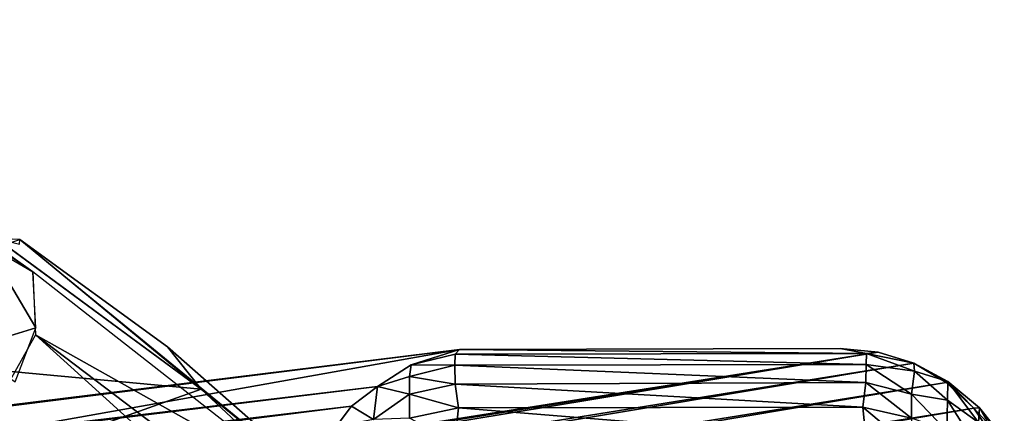
# Model space of a CAD drawing. Units: inches. Extents: x -10.5 to 14.7, y -14 to 11.9.
# Drawn here: x 8 to 9.4, y 10.6 to 11.2 of the extents above; entities that cross this region are included whole.
import ezdxf

# ---------------------------------------------------------------- set-up
doc = ezdxf.new("R2010")
doc.units = ezdxf.units.IN
doc.header["$MEASUREMENT"] = 0
doc.layers.add('SEAT-BACK', color=5, linetype='Continuous')
doc.layers.add('SEAT-LEG', color=5, linetype='Continuous')

msp = doc.modelspace()

# ---------------------------------------------------------------- linework, layer by layer
at = {"layer": 'SEAT-BACK'}
for points in [[(7.7723, 11.0381, 20.4081), (7.4571, 11.1861, 20.7342), (8.0616, 10.8325, 20.1547)], [(8.2972, 10.6679, 19.8025), (7.467, 10.7453, 20.0796), (8.01, 10.8792, 20.1021)], [(8.0656, 10.7539, 20.2111), (7.9912, 10.8794, 20.2253), (7.968, 10.7242, 20.3027)], [(8.0616, 10.8325, 20.1547), (7.9912, 10.8794, 20.2253), (8.0656, 10.7539, 20.2111)], [(8.0434, 10.8779, 20.1063), (8.01, 10.8792, 20.1021), (8.0426, 10.8716, 20.1394)], [(8.2972, 10.6679, 19.8025), (8.0221, 10.871, 20.0899), (8.0434, 10.8779, 20.1063)], [(8.2972, 10.6679, 19.8025), (8.0434, 10.8779, 20.1063), (8.2502, 10.7277, 19.9064)], [(8.2502, 10.7277, 19.9064), (8.0434, 10.8779, 20.1063), (8.5564, 10.4577, 19.5973)], [(8.0653, 10.7442, 20.2173), (8.4507, 10.5277, 19.7442), (8.0616, 10.8325, 20.1547)], [(7.467, 10.7453, 20.0796), (8.2972, 10.6679, 19.8025), (7.299, 10.312, 19.5797)], [(8.0656, 10.7539, 20.2111), (7.968, 10.7242, 20.3027), (8.0368, 10.6783, 20.2332)], [(8.6149, 10.2463, 19.6271), (8.0653, 10.7442, 20.2173), (8.0004, 10.629, 20.2302)], [(8.6354, 10.3117, 19.5851), (8.4507, 10.5277, 19.7442), (8.0653, 10.7442, 20.2173)], [(8.6149, 10.2463, 19.6271), (8.6354, 10.3117, 19.5851), (8.0653, 10.7442, 20.2173)], [(8.2502, 10.7277, 19.9064), (8.5564, 10.4577, 19.5973), (8.2972, 10.6679, 19.8025)], [(8.5986, 10.3865, 19.4738), (7.299, 10.312, 19.5797), (8.2972, 10.6679, 19.8025)], [(8.2972, 10.6679, 19.8025), (8.5564, 10.4577, 19.5973), (8.5986, 10.3865, 19.4738)]]:
    msp.add_3dface(points, dxfattribs=at)
at = {"layer": 'SEAT-LEG'}
for points, invisible_edges in [([(2.6733, 9.9827, 14.6404), (3.8316, 9.8634, 16.9175), (8.6591, 10.7237, 0.4678)], 1), ([(8.5912, 10.7024, 0.4264), (2.6908, 9.9743, 14.3685), (8.6591, 10.7237, 0.4678)], 1), ([(8.6591, 10.7237, 0.4678), (3.8316, 9.8634, 16.9175), (9.1922, 10.725, 0.4733)], 2), ([(3.8316, 9.8634, 16.9175), (9.2457, 10.7198, 0.4775), (9.1922, 10.725, 0.4733)], 12), ([(8.544, 10.672, 0.3992), (2.6908, 9.9743, 14.3685), (8.5912, 10.7024, 0.4264)], 2)]:
    msp.add_3dface(points, dxfattribs=dict(at, invisible_edges=invisible_edges))
for points in [[(8.6591, 10.7237, 0.4678), (2.6864, 9.9853, 14.5183), (2.6733, 9.9827, 14.6404)], [(8.6591, 10.7237, 0.4678), (2.6908, 9.9743, 14.3685), (2.6864, 9.9853, 14.5183)], [(3.9026, 9.8613, 16.8737), (9.2457, 10.7198, 0.4775), (3.8316, 9.8634, 16.9175)], [(3.9883, 9.8504, 16.799), (9.2457, 10.7198, 0.4775), (3.9026, 9.8613, 16.8737)], [(3.9883, 9.8504, 16.799), (9.2956, 10.7045, 0.4859), (9.2457, 10.7198, 0.4775)], [(8.6591, 10.7237, 0.4678), (8.6531, 10.7171, 0.4168), (8.5912, 10.7024, 0.4264)], [(8.6526, 10.7016, 0.3671), (8.5912, 10.7024, 0.4264), (8.6531, 10.7171, 0.4168)], [(9.2285, 10.7029, 0.37), (8.6526, 10.7016, 0.3671), (8.6531, 10.7171, 0.4168)], [(9.2291, 10.7181, 0.422), (8.6531, 10.7171, 0.4168), (8.6591, 10.7237, 0.4678)], [(9.2285, 10.7029, 0.37), (8.6531, 10.7171, 0.4168), (9.2291, 10.7181, 0.422)], [(9.2291, 10.7181, 0.422), (8.6591, 10.7237, 0.4678), (9.1922, 10.725, 0.4733)], [(9.2457, 10.7198, 0.4775), (9.2291, 10.7181, 0.422), (9.1922, 10.725, 0.4733)], [(9.2291, 10.7181, 0.422), (9.2965, 10.6934, 0.397), (9.2285, 10.7029, 0.37)], [(9.2956, 10.7045, 0.4859), (9.2291, 10.7181, 0.422), (9.2457, 10.7198, 0.4775)], [(9.2956, 10.7045, 0.4859), (9.2965, 10.6934, 0.397), (9.2291, 10.7181, 0.422)], [(4.0342, 9.8253, 16.8103), (9.2956, 10.7045, 0.4859), (3.9883, 9.8504, 16.799)], [(4.0342, 9.8253, 16.8103), (9.3409, 10.6775, 0.5114), (9.2956, 10.7045, 0.4859)], [(9.2283, 10.6774, 0.3215), (8.6526, 10.7016, 0.3671), (9.2285, 10.7029, 0.37)], [(9.2285, 10.7029, 0.37), (9.2922, 10.6613, 0.3289), (9.2283, 10.6774, 0.3215)], [(9.2922, 10.6613, 0.3289), (9.2285, 10.7029, 0.37), (9.2965, 10.6934, 0.397)], [(9.343, 10.6787, 0.4483), (9.2965, 10.6934, 0.397), (9.2956, 10.7045, 0.4859)], [(9.2956, 10.7045, 0.4859), (9.3409, 10.6775, 0.5114), (9.343, 10.6787, 0.4483)], [(8.5889, 10.6858, 0.3744), (8.544, 10.672, 0.3992), (8.5912, 10.7024, 0.4264)], [(8.5912, 10.7024, 0.4264), (8.6526, 10.7016, 0.3671), (8.5889, 10.6858, 0.3744)], [(8.6529, 10.6751, 0.3183), (8.5889, 10.6858, 0.3744), (8.6526, 10.7016, 0.3671)], [(9.2283, 10.6774, 0.3215), (8.6529, 10.6751, 0.3183), (8.6526, 10.7016, 0.3671)], [(9.2965, 10.6934, 0.397), (9.3424, 10.6528, 0.363), (9.2922, 10.6613, 0.3289)], [(9.3424, 10.6528, 0.363), (9.2965, 10.6934, 0.397), (9.343, 10.6787, 0.4483)], [(4.0752, 9.7922, 16.8186), (9.3409, 10.6775, 0.5114), (4.0342, 9.8253, 16.8103)], [(4.0752, 9.7922, 16.8186), (9.3795, 10.6413, 0.5356), (9.3409, 10.6775, 0.5114)], [(8.5889, 10.6613, 0.3289), (8.544, 10.672, 0.3992), (8.5889, 10.6858, 0.3744)], [(8.5889, 10.6858, 0.3744), (8.6529, 10.6751, 0.3183), (8.5889, 10.6613, 0.3289)], [(8.6578, 10.6418, 0.2774), (8.5889, 10.6613, 0.3289), (8.6529, 10.6751, 0.3183)], [(9.2239, 10.6427, 0.2782), (8.6529, 10.6751, 0.3183), (9.2283, 10.6774, 0.3215)], [(8.6529, 10.6751, 0.3183), (9.2239, 10.6427, 0.2782), (8.6578, 10.6418, 0.2774)], [(9.2283, 10.6774, 0.3215), (9.2922, 10.6273, 0.2885), (9.2239, 10.6427, 0.2782)], [(9.2922, 10.6273, 0.2885), (9.2283, 10.6774, 0.3215), (9.2922, 10.6613, 0.3289)], [(9.3409, 10.6775, 0.5114), (9.3795, 10.6413, 0.5356), (9.343, 10.6787, 0.4483)], [(9.343, 10.6787, 0.4483), (9.3862, 10.6212, 0.3803), (9.3424, 10.6528, 0.363)], [(9.3795, 10.6413, 0.5356), (9.3873, 10.642, 0.4513), (9.343, 10.6787, 0.4483)], [(9.3862, 10.6212, 0.3803), (9.343, 10.6787, 0.4483), (9.3873, 10.642, 0.4513)], [(8.5076, 10.6443, 0.4047), (2.6478, 9.9494, 14.349), (8.544, 10.672, 0.3992)], [(8.544, 10.672, 0.3992), (2.6478, 9.9494, 14.349), (2.6908, 9.9743, 14.3685)], [(8.5386, 10.6256, 0.3232), (8.5076, 10.6443, 0.4047), (8.544, 10.672, 0.3992)], [(8.544, 10.672, 0.3992), (8.5889, 10.6613, 0.3289), (8.5386, 10.6256, 0.3232)], [(8.5889, 10.6273, 0.2885), (8.5386, 10.6256, 0.3232), (8.5889, 10.6613, 0.3289)], [(8.5889, 10.6613, 0.3289), (8.6578, 10.6418, 0.2774), (8.5889, 10.6273, 0.2885)], [(9.3416, 10.6095, 0.3069), (9.2922, 10.6613, 0.3289), (9.3424, 10.6528, 0.363)], [(9.2922, 10.6613, 0.3289), (9.3416, 10.6095, 0.3069), (9.2922, 10.6273, 0.2885)], [(9.3424, 10.6528, 0.363), (9.3856, 10.5846, 0.3326), (9.3416, 10.6095, 0.3069)], [(9.3856, 10.5846, 0.3326), (9.3424, 10.6528, 0.363), (9.3862, 10.6212, 0.3803)], [(2.6478, 9.9494, 14.349), (8.5076, 10.6443, 0.4047), (2.5917, 9.8978, 14.3284)], [(8.4861, 10.6157, 0.3881), (2.5917, 9.8978, 14.3284), (8.5076, 10.6443, 0.4047)], [(4.1103, 9.7467, 16.8314), (9.3795, 10.6413, 0.5356), (4.0752, 9.7922, 16.8186)], [(4.1103, 9.7467, 16.8314), (9.4189, 10.583, 0.5529), (9.3795, 10.6413, 0.5356)], [(8.5076, 10.6443, 0.4047), (8.5386, 10.6256, 0.3232), (8.4861, 10.6157, 0.3881)], [(8.6526, 10.5942, 0.2408), (8.5889, 10.6273, 0.2885), (8.6578, 10.6418, 0.2774)], [(8.6578, 10.6418, 0.2774), (9.2285, 10.5957, 0.2418), (8.6526, 10.5942, 0.2408)], [(8.6578, 10.6418, 0.2774), (9.2239, 10.6427, 0.2782), (9.2285, 10.5957, 0.2418)], [(9.2922, 10.5857, 0.2559), (9.2239, 10.6427, 0.2782), (9.2922, 10.6273, 0.2885)], [(9.2239, 10.6427, 0.2782), (9.2922, 10.5857, 0.2559), (9.2285, 10.5957, 0.2418)], [(9.4213, 10.596, 0.5108), (9.3873, 10.642, 0.4513), (9.3795, 10.6413, 0.5356)], [(9.3795, 10.6413, 0.5356), (9.4189, 10.583, 0.5529), (9.4213, 10.596, 0.5108)], [(9.3873, 10.642, 0.4513), (9.4217, 10.5825, 0.4015), (9.3862, 10.6212, 0.3803)], [(9.4217, 10.5825, 0.4015), (9.3873, 10.642, 0.4513), (9.4222, 10.5985, 0.4562)], [(9.4213, 10.596, 0.5108), (9.4222, 10.5985, 0.4562), (9.3873, 10.642, 0.4513)]]:
    msp.add_3dface(points, dxfattribs=at)

doc.saveas('drawing.dxf')
